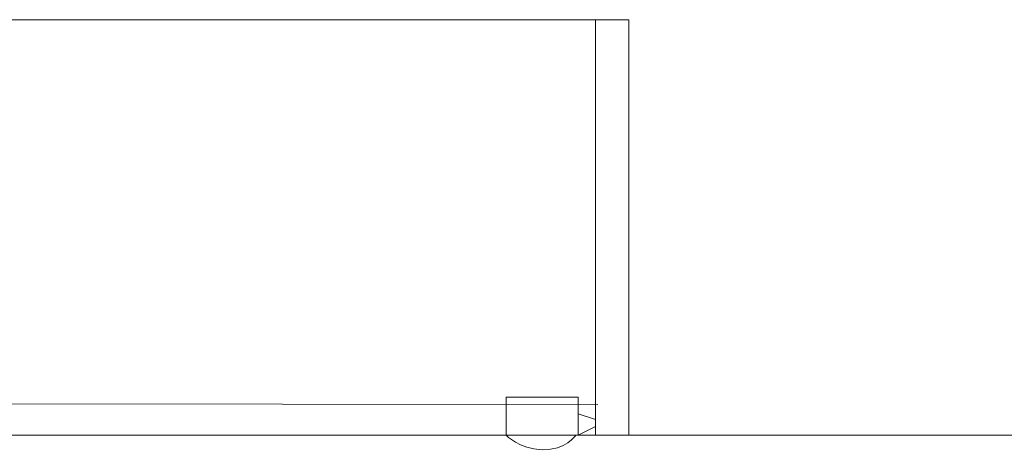
# Model space of a CAD drawing. Units: inches. Extents: x -93 to 687, y 145 to 697.
# Drawn here: x 479 to 528, y 544 to 566 of the extents above; entities that cross this region are included whole.
import ezdxf

# ---------------------------------------------------------------- set-up
doc = ezdxf.new("R2010")
doc.units = ezdxf.units.IN
doc.header["$MEASUREMENT"] = 0
doc.layers.add('Layer 1', color=7, linetype='Continuous')

msp = doc.modelspace()

# ---------------------------------------------------------------- linework, layer by layer
at = {"layer": 'Layer 1', "color": 7, "lineweight": 9, "true_color": 0xffffff}
for points in [[(393.82, 545.26), (393.82, 566.26), (509.5, 566.26), (509.5, 545.26), (393.82, 545.26)], [(507.82, 566.26), (507.82, 545.26)], [(509.5, 566.26), (509.5, 545.26)], [(503.312, 547.18), (506.94, 547.18), (506.94, 545.26), (503.312, 545.26), (503.312, 547.18)], [(396.34, 546.94), (507.94, 546.82)], [(506.94, 545.26), (507.82, 545.71), (507.82, 546.064), (506.94, 546.34)], [(585.46, 545.26), (359.26, 545.26)], [(396.34, 545.26), (507.82, 545.26)]]:
    msp.add_lwpolyline(points, dxfattribs=at)
at = {"layer": 'Layer 1', "color": 3, "lineweight": 9, "true_color": 0x00ff00}
for points in [[(509.5, 566.26), (509.5, 563.5)], [(509.5, 562.42), (509.5, 562.42)], [(509.5, 561.34), (509.5, 559.061)], [(509.5, 557.98), (509.5, 557.98)], [(509.5, 556.78), (509.5, 554.62)], [(509.5, 553.54), (509.5, 553.54)], [(509.5, 552.34), (509.5, 550.181)], [(509.5, 549.101), (509.5, 549.101)], [(509.5, 547.9), (509.5, 545.26)]]:
    msp.add_lwpolyline(points, dxfattribs=at)
at = {"layer": 'Layer 1', "color": 7, "lineweight": 9, "true_color": 0xffffff}
msp.add_open_spline([(503.312, 545.26), (503.312, 545.26), (503.941, 544.562), (505.127, 544.531), (506.312, 544.5), (506.828, 545.26), (506.828, 545.26)], degree=3, knots=[0, 0, 0, 0, 1, 1, 1, 2, 2, 2, 2], dxfattribs=at)

doc.saveas('drawing.dxf')
